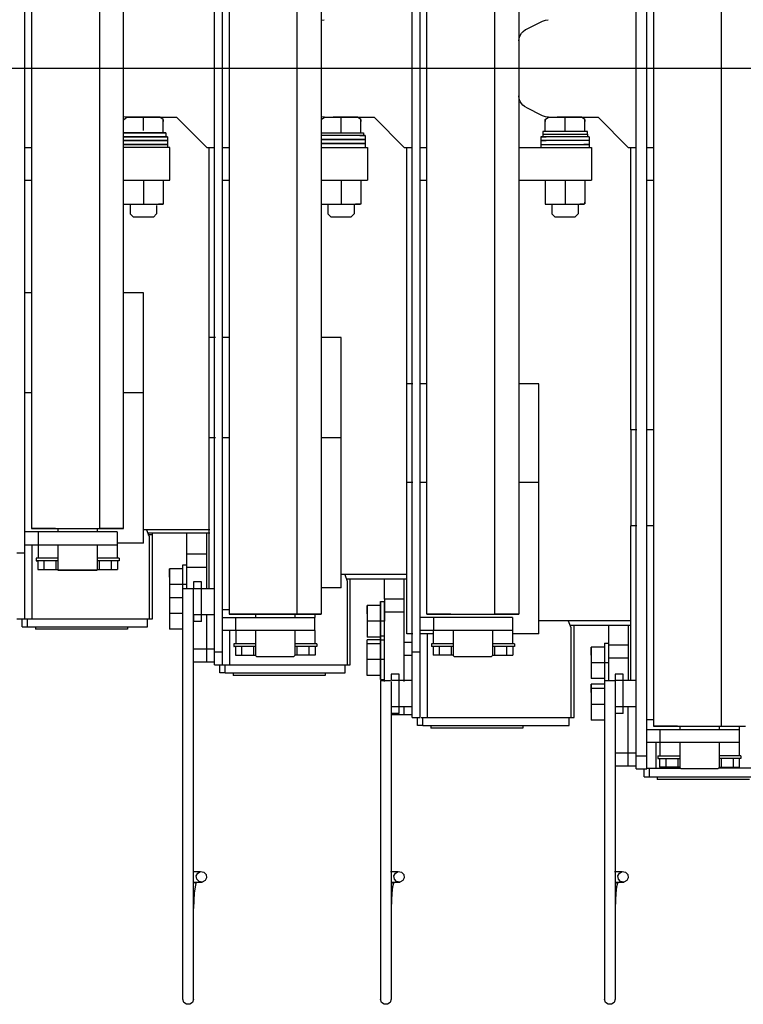
# Model space of a CAD drawing. Extents: x -3 to 65400, y -18 to 22825.
# Drawn here: x 26926 to 27475, y 8216 to 8964 of the extents above; entities that cross this region are included whole.
import ezdxf

# ---------------------------------------------------------------- set-up
doc = ezdxf.new("R2010")
doc.units = 0
doc.layers.add('LY_1', color=7, linetype='CONTINUOUS')

msp = doc.modelspace()

# ---------------------------------------------------------------- linework, layer by layer
at = {"layer": 'LY_1', "color": 162, "linetype": 'CONTINUOUS'}
for p, q in [((27394.21, 8394.73), (27394.21, 9458.73)), ((27402.21, 8424.73), (27402.21, 9458.73)), ((27407.22, 9426.23), (27407.22, 8427.23)), ((27458.99, 8839.23), (27458.99, 9426.23)), ((27224.21, 8483.73), (27224.21, 9419.73)), ((27074.21, 8483.73), (27074.21, 9379.73)), ((27080.21, 8509.73), (27080.21, 9379.73)), ((27085.22, 9341.23), (27085.22, 8512.23)), ((27136.99, 8512.23), (27136.99, 9341.23)), ((27155.2, 9341.23), (27155.2, 8512.23)), ((27230.21, 8509.73), (27230.21, 9343.73)), ((27235.22, 8512.23), (27235.22, 9341.23)), ((27286.99, 8839.23), (27286.99, 9341.23)), ((27305.2, 9341.23), (27305.2, 8839.23)), ((26986.99, 8577.23), (26986.99, 9276.23)), ((27005.2, 8577.23), (27005.2, 9276.23)), ((26930.21, 8508.73), (26930.21, 9256.39)), ((26935.22, 9256.39), (26935.22, 8577.23)), ((27310.33, 8956.29), (27323.1, 8962.68)), ((40054.43, 8926.73), (26136.83, 8926.73)), ((27323.1, 8890.79), (27310.74, 8896.97)), ((27007.57, 8889.73), (27005.2, 8890.02)), ((27005.21, 8887.92), (27007.72, 8889.73)), ((27007.57, 8889.73), (27045.21, 8889.73)), ((27020.21, 8879.53), (27020.21, 8889.73)), ((27035.21, 8887.92), (27032.71, 8889.73)), ((27035.21, 8877.73), (27035.21, 8886.36)), ((27045.21, 8889.73), (27068.21, 8866.73)), ((27157.57, 8889.73), (27155.2, 8890.02)), ((27155.21, 8887.92), (27157.72, 8889.73)), ((27157.57, 8889.73), (27195.21, 8889.73)), ((27170.21, 8877.73), (27170.21, 8889.73)), ((27185.21, 8887.92), (27182.71, 8889.73)), ((27185.21, 8877.73), (27185.21, 8886.36)), ((27195.21, 8889.73), (27218.21, 8866.73)), ((27325.21, 8887.92), (27327.72, 8889.73)), ((27325.21, 8878.73), (27325.21, 8886.36)), ((27327.57, 8889.73), (27365.21, 8889.73)), ((27340.21, 8879.53), (27340.21, 8889.73)), ((27355.21, 8887.92), (27352.71, 8889.73)), ((27355.21, 8878.73), (27355.21, 8886.36)), ((27365.21, 8889.73), (27388.21, 8866.73)), ((27037.14, 8877.73), (27037.14, 8874.87)), ((27187.14, 8877.73), (27187.14, 8875.73)), ((27323.29, 8878.73), (27323.29, 8874.87)), ((27357.14, 8878.73), (27323.29, 8878.73)), ((27357.14, 8876.73), (27357.14, 8878.73)), ((27357.14, 8876.73), (27357.14, 8874.87)), ((27005.2, 8874.87), (27005.97, 8874.87)), ((27005.2, 8871.87), (27005.97, 8871.87)), ((27005.2, 8868.87), (27005.97, 8868.87)), ((27038.58, 8874.87), (27038.58, 8866.73)), ((27155.97, 8872.73), (27155.2, 8872.73)), ((27155.97, 8869.73), (27155.2, 8869.73)), ((27188.58, 8875.73), (27188.58, 8866.73)), ((27321.85, 8874.87), (27321.85, 8866.73)), ((27358.58, 8874.87), (27358.58, 8866.73)), ((26930.21, 8866.73), (26935.22, 8866.73)), ((27040.21, 8841.73), (27040.21, 8866.73)), ((27068.21, 8866.73), (27074.21, 8866.73)), ((27070.21, 8531.73), (27070.21, 8866.73)), ((27080.21, 8866.73), (27085.22, 8866.73)), ((27155.2, 8866.73), (27190.21, 8866.73)), ((27190.21, 8866.73), (27190.21, 8841.73)), ((27218.21, 8866.73), (27224.21, 8866.73)), ((27220.21, 8497.23), (27220.21, 8866.73)), ((27230.21, 8866.73), (27235.22, 8866.73)), ((27305.2, 8866.73), (27360.21, 8866.73)), ((27360.21, 8866.73), (27360.21, 8841.73)), ((27388.21, 8866.73), (27394.21, 8866.73)), ((27390.21, 8839.23), (27390.21, 8866.73)), ((27402.21, 8866.73), (27407.22, 8866.73)), ((26930.21, 8841.73), (26935.22, 8841.73)), ((27020.22, 8841.73), (27020.22, 8823.73)), ((27035.22, 8841.73), (27035.22, 8823.73)), ((27080.21, 8841.73), (27085.22, 8841.73)), ((27155.2, 8841.73), (27190.21, 8841.73)), ((27170.21, 8841.73), (27170.21, 8823.73)), ((27185.21, 8841.73), (27185.21, 8823.73)), ((27230.21, 8841.73), (27235.22, 8841.73)), ((27286.99, 8512.23), (27286.99, 8839.23)), ((27305.2, 8841.73), (27360.21, 8841.73)), ((27305.2, 8839.23), (27305.2, 8512.23)), ((27325.21, 8841.73), (27325.21, 8823.73)), ((27340.21, 8841.73), (27340.21, 8823.73)), ((27355.21, 8841.73), (27355.21, 8825.09)), ((27390.21, 8652.23), (27390.21, 8839.23)), ((27402.21, 8841.73), (27407.22, 8841.73)), ((27458.99, 8427.23), (27458.99, 8839.23)), ((27010.22, 8823.73), (27010.22, 8816.23)), ((27030.22, 8822.53), (27030.22, 8816.23)), ((27160.21, 8823.73), (27160.21, 8816.23)), ((27180.21, 8823.73), (27180.21, 8816.23)), ((27330.21, 8823.73), (27330.21, 8816.23)), ((27350.21, 8823.73), (27350.21, 8816.23)), ((27012.72, 8813.73), (27010.22, 8816.23)), ((27027.72, 8813.73), (27030.22, 8816.23)), ((27162.71, 8813.73), (27160.21, 8816.23)), ((27177.71, 8813.73), (27180.21, 8816.23)), ((27332.71, 8813.73), (27330.21, 8816.23)), ((27347.71, 8813.73), (27350.21, 8816.23)), ((26935.22, 8756.23), (26930.21, 8756.23)), ((27020.21, 8756.23), (27005.2, 8756.23)), ((27020.21, 8566.23), (27020.21, 8756.23)), ((27074.96, 8722.23), (27070.21, 8722.23)), ((27085.22, 8722.23), (27080.21, 8722.23)), ((27170.21, 8722.23), (27155.2, 8722.23)), ((27170.21, 8532.23), (27170.21, 8722.23)), ((27224.64, 8687.23), (27220.21, 8687.23)), ((27235.22, 8687.23), (27230.21, 8687.23)), ((27320.21, 8687.23), (27305.2, 8687.23)), ((27320.21, 8497.23), (27320.21, 8687.23)), ((26935.22, 8680.23), (26930.21, 8680.23)), ((27020.21, 8680.23), (27005.2, 8680.23)), ((27390.21, 8652.23), (27390.21, 8579.23)), ((27394.7, 8652.23), (27390.21, 8652.23)), ((27407.22, 8652.23), (27402.21, 8652.23)), ((27074.96, 8646.23), (27070.21, 8646.23)), ((27085.22, 8646.23), (27080.21, 8646.23)), ((27170.21, 8646.23), (27155.2, 8646.23)), ((27224.64, 8612.23), (27220.21, 8612.23)), ((27235.22, 8612.23), (27230.21, 8612.23)), ((27320.21, 8612.23), (27305.2, 8612.23)), ((26955.21, 8577.23), (26955.21, 8574.73)), ((26985.21, 8577.23), (26985.21, 8574.73)), ((27394.7, 8579.23), (27390.21, 8579.23)), ((27407.22, 8579.23), (27402.21, 8579.23)), ((27000.21, 8574.73), (26930.21, 8574.73)), ((26940.36, 8574.73), (26940.36, 8564.73)), ((27000.21, 8574.73), (27000.21, 8564.73)), ((27070.54, 8576.23), (27020.21, 8576.23)), ((27022.54, 8576.23), (27024.61, 8571.23)), ((27070.54, 8573.73), (27023.57, 8573.73)), ((27023.59, 8572.73), (27027.21, 8572.73)), ((27024.61, 8571.23), (27024.61, 8508.73)), ((27027.21, 8508.73), (27027.21, 8572.73)), ((27053.21, 8531.73), (27053.21, 8573.73)), ((27068.21, 8531.73), (27068.21, 8573.73)), ((26935.68, 8508.73), (26935.68, 8564.73)), ((26940.21, 8564.73), (26940.21, 8554.73)), ((26955.21, 8564.73), (26955.21, 8545.73)), ((26985.21, 8564.73), (26985.21, 8545.73)), ((27020.21, 8566.23), (27000.21, 8566.23)), ((27000.21, 8564.73), (27000.21, 8554.73)), ((26924.21, 8558.73), (26930.21, 8558.73)), ((27068.21, 8557.73), (27053.21, 8557.73)), ((26938.71, 8554.73), (26938.71, 8552.73)), ((26939.98, 8552.73), (26939.98, 8546.16)), ((26955.4, 8554.73), (26940.21, 8554.73)), ((26944.59, 8552.73), (26944.59, 8546.16)), ((26953.83, 8552.73), (26953.83, 8546.16)), ((27000.21, 8554.73), (26985.21, 8554.73)), ((26986.59, 8552.73), (26986.59, 8546.16)), ((26995.83, 8552.73), (26995.83, 8546.16)), ((27000.45, 8552.73), (27000.45, 8546.16)), ((27001.71, 8554.73), (27001.71, 8552.73)), ((27050.21, 8549.68), (27053.21, 8549.68)), ((27050.21, 8219.91), (27050.21, 8549.68)), ((27068.21, 8547.73), (27053.71, 8547.73)), ((26939.98, 8546.16), (26955.21, 8546.16)), ((26985.21, 8546.16), (27000.45, 8546.16)), ((27050.21, 8546.68), (27040.03, 8546.68)), ((27220.22, 8542.23), (27170.21, 8542.23)), ((27173.07, 8542.23), (27174.93, 8537.23)), ((27050.21, 8534.68), (27040.03, 8534.68)), ((27053.21, 8534.68), (27050.21, 8534.68)), ((27064.21, 8536.73), (27058.21, 8536.73)), ((27220.22, 8538.73), (27174.37, 8538.73)), ((27174.93, 8537.23), (27174.93, 8473.73)), ((27177.21, 8537.73), (27177.21, 8538.73)), ((27177.21, 8473.73), (27177.21, 8537.73)), ((27050.21, 8531.73), (27074.21, 8531.73)), ((27058.21, 8219.91), (27058.21, 8531.73)), ((27064.21, 8511.73), (27064.21, 8531.73)), ((27170.21, 8532.23), (27155.2, 8532.23)), ((27050.21, 8524.73), (27040.03, 8524.73)), ((27199.41, 8518.78), (27190.03, 8518.78)), ((27200.21, 8521.79), (27203.21, 8521.79)), ((27218.21, 8523.73), (27203.21, 8523.73)), ((27050.21, 8512.73), (27040.03, 8512.73)), ((27064.21, 8511.73), (27058.21, 8511.73)), ((27074.21, 8511.73), (27064.21, 8511.73)), ((27068.21, 8485.73), (27068.21, 8511.73)), ((27085.22, 8515.59), (27080.21, 8515.59)), ((27105.21, 8512.42), (27105.21, 8509.73)), ((27135.21, 8512.42), (27135.21, 8509.73)), ((27203.21, 8461.05), (27203.21, 8513.73)), ((27218.21, 8513.73), (27203.21, 8513.73)), ((27218.21, 8461.05), (27218.21, 8513.73)), ((26924.21, 8508.73), (27027.21, 8508.73)), ((26928.21, 8502.73), (26928.21, 8508.73)), ((26928.21, 8502.73), (27023.21, 8502.73)), ((26932.21, 8502.73), (26932.21, 8508.73)), ((26938.21, 8502.73), (26938.21, 8500.73)), ((27008.21, 8502.73), (27008.21, 8500.73)), ((27023.21, 8502.73), (27023.21, 8508.73)), ((27064.21, 8506.73), (27058.21, 8506.73)), ((27080.21, 8499.73), (27080.21, 8509.73)), ((27080.21, 8509.73), (27090.39, 8509.73)), ((27090.39, 8499.73), (27090.39, 8509.73)), ((27150.21, 8499.73), (27150.21, 8509.73)), ((27199.41, 8506.79), (27190.03, 8506.79)), ((27203.21, 8506.79), (27200.21, 8506.79)), ((27230.21, 8499.73), (27230.21, 8509.73)), ((27240.39, 8509.73), (27230.21, 8509.73)), ((27240.39, 8509.73), (27240.39, 8499.73)), ((27300.21, 8509.73), (27300.21, 8499.73)), ((27390.27, 8507.23), (27320.21, 8507.23)), ((27342.67, 8507.23), (27344.68, 8502.23)), ((27390.27, 8503.73), (27344.08, 8503.73)), ((27347.21, 8433.73), (27347.21, 8502.73)), ((27373.21, 8503.73), (27373.21, 8461.73)), ((27388.21, 8503.73), (27388.21, 8461.73)), ((27008.21, 8500.73), (26938.21, 8500.73)), ((27050.21, 8500.73), (27040.03, 8500.73)), ((27080.21, 8483.73), (27080.21, 8499.73)), ((27090.39, 8499.73), (27080.21, 8499.73)), ((27085.78, 8473.73), (27085.78, 8499.73)), ((27090.21, 8499.73), (27090.21, 8490.27)), ((27105.21, 8500.02), (27105.21, 8480.73)), ((27135.21, 8500.02), (27135.21, 8480.73)), ((27150.21, 8499.73), (27150.21, 8489.73)), ((27200.21, 8495.71), (27203.21, 8495.71)), ((27224.64, 8497.23), (27220.21, 8497.23)), ((27230.21, 8483.73), (27230.21, 8499.73)), ((27240.39, 8499.73), (27230.21, 8499.73)), ((27240.59, 8497.23), (27230.21, 8497.23)), ((27235.7, 8433.73), (27235.7, 8497.23)), ((27240.21, 8499.73), (27240.21, 8489.73)), ((27255.21, 8500.02), (27255.21, 8480.73)), ((27285.21, 8500.02), (27285.21, 8480.73)), ((27300.21, 8499.73), (27300.21, 8489.73)), ((27320.21, 8497.23), (27300.21, 8497.23)), ((27344.68, 8502.23), (27344.68, 8433.73)), ((27088.71, 8489.73), (27089.13, 8489.73)), ((27088.71, 8489.73), (27088.71, 8487.73)), ((27088.71, 8487.73), (27089.13, 8487.73)), ((27089.98, 8487.73), (27089.98, 8481.15)), ((27105.21, 8489.73), (27090.91, 8489.73)), ((27094.59, 8487.73), (27094.59, 8481.15)), ((27103.83, 8487.73), (27103.83, 8481.15)), ((27150.21, 8489.73), (27135.21, 8489.73)), ((27136.59, 8487.73), (27136.59, 8481.15)), ((27145.83, 8487.73), (27145.83, 8481.15)), ((27150.45, 8487.73), (27150.45, 8481.15)), ((27151.71, 8489.73), (27151.71, 8487.73)), ((27199.41, 8494.79), (27190.03, 8494.79)), ((27199.41, 8492.71), (27190.03, 8492.71)), ((27190.03, 8465.73), (27190.03, 8492.71)), ((27199.41, 8489.73), (27190.03, 8489.73)), ((27200.21, 8492.73), (27203.21, 8492.73)), ((27224.21, 8490.73), (27218.21, 8490.73)), ((27238.71, 8489.73), (27238.82, 8489.73)), ((27238.71, 8489.73), (27238.71, 8487.73)), ((27255.21, 8489.73), (27238.71, 8489.73)), ((27255.21, 8487.73), (27238.71, 8487.73)), ((27239.98, 8487.73), (27239.98, 8481.15)), ((27300.21, 8489.73), (27285.21, 8489.73)), ((27301.71, 8489.73), (27301.71, 8487.73)), ((27370.21, 8490.26), (27370.21, 8219.91)), ((27370.21, 8490.26), (27373.21, 8490.26)), ((27388.21, 8488.73), (27373.21, 8488.73)), ((27068.21, 8485.73), (27058.21, 8485.73)), ((27074.21, 8485.73), (27068.21, 8485.73)), ((27074.21, 8483.73), (27080.21, 8483.73)), ((27089.98, 8481.15), (27105.21, 8481.15)), ((27106.21, 8479.73), (27105.21, 8480.73)), ((27134.21, 8479.73), (27135.21, 8480.73)), ((27150.45, 8481.15), (27135.21, 8481.15)), ((27224.21, 8480.73), (27218.21, 8480.73)), ((27224.21, 8483.73), (27230.21, 8483.73)), ((27255.21, 8481.15), (27239.98, 8481.15)), ((27244.59, 8487.13), (27244.59, 8481.15)), ((27253.83, 8487.13), (27253.83, 8481.15)), ((27256.21, 8479.73), (27255.21, 8480.73)), ((27284.21, 8479.73), (27285.21, 8480.73)), ((27285.21, 8481.15), (27300.45, 8481.15)), ((27286.59, 8487.13), (27286.59, 8481.15)), ((27295.83, 8487.13), (27295.83, 8481.15)), ((27300.45, 8487.13), (27300.45, 8481.15)), ((27370.21, 8487.26), (27360.03, 8487.26)), ((27068.21, 8475.73), (27058.21, 8475.73)), ((27074.21, 8475.73), (27068.21, 8475.73)), ((27074.21, 8473.73), (27080.21, 8473.73)), ((27078.21, 8467.73), (27078.21, 8473.73)), ((27080.21, 8473.73), (27085.78, 8473.73)), ((27082.21, 8467.73), (27082.21, 8473.73)), ((27085.78, 8473.73), (27177.21, 8473.73)), ((27173.21, 8467.73), (27173.21, 8473.73)), ((27199.41, 8477.73), (27190.03, 8477.73)), ((27203.21, 8477.73), (27200.21, 8477.73)), ((27370.21, 8475.26), (27360.03, 8475.26)), ((27373.21, 8475.26), (27370.21, 8475.26)), ((27388.21, 8478.73), (27373.21, 8478.73)), ((27082.21, 8467.73), (27078.21, 8467.73)), ((27082.21, 8467.73), (27173.21, 8467.73)), ((27088.21, 8467.73), (27088.21, 8465.73)), ((27158.21, 8465.73), (27088.21, 8465.73)), ((27158.21, 8467.73), (27158.21, 8465.73)), ((27199.41, 8465.73), (27190.03, 8465.73)), ((27214.21, 8466.73), (27208.21, 8466.73)), ((27378.21, 8466.73), (27378.21, 8219.91)), ((27384.21, 8466.73), (27378.21, 8466.73)), ((27384.21, 8436.73), (27384.21, 8466.73)), ((27200.21, 8462.73), (27203.21, 8462.73)), ((27200.21, 8461.73), (27200.21, 8219.91)), ((27208.21, 8461.05), (27208.21, 8219.91)), ((27214.21, 8461.73), (27208.7, 8461.73)), ((27224.21, 8461.73), (27214.21, 8461.73)), ((27214.21, 8441.73), (27214.21, 8461.73)), ((27370.21, 8463.26), (27360.03, 8463.26)), ((27370.21, 8458.96), (27360.03, 8458.96)), ((27384.21, 8461.73), (27378.75, 8461.73)), ((27394.21, 8461.73), (27384.21, 8461.73)), ((27370.21, 8455.73), (27360.03, 8455.73)), ((27370.21, 8443.73), (27360.03, 8443.73)), ((27214.21, 8441.73), (27208.21, 8441.73)), ((27214.21, 8436.73), (27208.21, 8436.73)), ((27218.21, 8435.73), (27208.21, 8435.73)), ((27224.21, 8441.73), (27214.21, 8441.73)), ((27224.21, 8435.73), (27218.21, 8435.73)), ((27384.21, 8441.73), (27378.21, 8441.73)), ((27384.21, 8436.73), (27378.21, 8436.73)), ((27394.21, 8441.73), (27384.21, 8441.73)), ((27388.21, 8422.08), (27388.21, 8441.73)), ((27224.21, 8433.73), (27230.21, 8433.73)), ((27228.21, 8427.73), (27228.21, 8433.73)), ((27232.21, 8427.73), (27228.21, 8427.73)), ((27231.11, 8433.73), (27347.21, 8433.73)), ((27232.21, 8427.73), (27232.21, 8433.73)), ((27232.21, 8427.73), (27343.21, 8427.73)), ((27238.21, 8427.73), (27238.21, 8425.73)), ((27308.21, 8427.73), (27308.21, 8425.73)), ((27343.21, 8427.73), (27343.21, 8433.73)), ((27370.21, 8431.73), (27360.03, 8431.73)), ((27407.22, 8431.88), (27402.21, 8431.88)), ((27308.21, 8425.73), (27238.21, 8425.73)), ((27388.21, 8406.73), (27388.21, 8422.08)), ((27402.21, 8424.73), (27472.21, 8424.73)), ((27402.21, 8422.08), (27402.21, 8424.73)), ((27402.21, 8414.73), (27402.21, 8422.08)), ((27412.39, 8414.73), (27412.39, 8424.73)), ((27427.21, 8427.39), (27427.21, 8424.73)), ((27457.21, 8427.39), (27457.21, 8424.73)), ((27472.21, 8427.23), (27472.21, 8404.73)), ((27472.21, 8414.73), (27402.21, 8414.73)), ((27402.21, 8404.73), (27402.21, 8414.73)), ((27409.46, 8395.23), (27409.46, 8414.73)), ((27412.21, 8414.73), (27412.21, 8404.73)), ((27427.21, 8414.99), (27427.21, 8395.73)), ((27457.21, 8414.99), (27457.21, 8395.73)), ((27388.21, 8406.73), (27378.21, 8406.73)), ((27394.21, 8406.73), (27388.21, 8406.73)), ((27394.21, 8404.73), (27402.21, 8404.73)), ((27410.71, 8404.73), (27410.71, 8402.73)), ((27410.71, 8404.73), (27427.21, 8404.73)), ((27410.71, 8402.73), (27427.21, 8402.73)), ((27411.98, 8402.73), (27411.98, 8396.15)), ((27416.59, 8402.73), (27416.59, 8396.15)), ((27425.83, 8402.73), (27425.83, 8396.15)), ((27458.59, 8402.73), (27458.59, 8396.15)), ((27467.83, 8402.73), (27467.83, 8396.15)), ((27472.45, 8402.73), (27472.45, 8396.15)), ((27473.71, 8404.73), (27473.71, 8402.73)), ((27388.21, 8396.73), (27378.21, 8396.73)), ((27394.21, 8396.73), (27388.21, 8396.73)), ((27394.21, 8394.73), (27402.21, 8394.73)), ((27400.21, 8388.73), (27400.21, 8394.73)), ((27402.21, 8395.23), (27427.71, 8395.23)), ((27404.21, 8388.73), (27404.21, 8394.73)), ((27427.21, 8396.15), (27411.98, 8396.15)), ((27428.21, 8394.73), (27427.21, 8395.73)), ((27456.21, 8394.73), (27457.21, 8395.73)), ((27533.92, 8395.23), (27456.71, 8395.23)), ((27457.21, 8396.15), (27472.45, 8396.15)), ((27400.21, 8388.73), (27531.21, 8388.73)), ((27410.21, 8388.73), (27410.21, 8386.73)), ((27480.21, 8386.73), (27410.21, 8386.73)), ((27058.14, 8316.69), (27063.64, 8316.69)), ((27207.64, 8316.69), (27213.64, 8316.69)), ((27377.64, 8316.69), (27383.64, 8316.69)), ((27058.79, 8308.77), (27064.79, 8308.77)), ((27208.79, 8308.77), (27214.8, 8308.77)), ((27378.79, 8308.77), (27384.8, 8308.77))]:
    msp.add_line(p, q, dxfattribs=at)
for points in [[(27155.2, 8963.44), (27155.28, 8963.46), (27157.33, 8963.7)], [(27323.1, 8962.68), (27325.28, 8963.46), (27327.38, 8963.71)], [(27305.21, 8947.55), (27305.46, 8949.75), (27306.17, 8951.82), (27307.12, 8953.43), (27308.28, 8954.75), (27310.21, 8956.21)], [(27310.21, 8897.25), (27308.26, 8898.73), (27307.11, 8900.04), (27306.17, 8901.64), (27305.46, 8903.72), (27305.21, 8905.91)], [(27014.22, 8889.73), (27010.83, 8889.73), (27008.57, 8889.73), (27007.72, 8889.73), (27008.37, 8889.73), (27010.45, 8889.73), (27013.71, 8889.73), (27017.75, 8889.73), (27022.09, 8889.73), (27026.21, 8889.73)], [(27026.21, 8889.73), (27029.59, 8889.73), (27031.85, 8889.73), (27032.71, 8889.73), (27032.06, 8889.73), (27029.97, 8889.73), (27026.72, 8889.73), (27022.67, 8889.73), (27018.33, 8889.73), (27014.22, 8889.73)], [(27176.21, 8889.73), (27179.6, 8889.73), (27181.85, 8889.73), (27182.71, 8889.73), (27182.06, 8889.73), (27179.98, 8889.73), (27176.72, 8889.73), (27172.67, 8889.73), (27168.33, 8889.73), (27164.22, 8889.73)], [(27327.57, 8889.73), (27325.28, 8890), (27323.1, 8890.79)], [(27346.21, 8889.73), (27349.6, 8889.73), (27351.85, 8889.73), (27352.71, 8889.73), (27352.06, 8889.73), (27349.98, 8889.73), (27346.72, 8889.73), (27342.67, 8889.73), (27338.33, 8889.73), (27334.22, 8889.73)], [(27037.14, 8877.73), (27036.01, 8877.73), (27033.6, 8877.73), (27030.11, 8877.73), (27025.81, 8877.73), (27021.06, 8877.73), (27016.24, 8877.73), (27011.75, 8877.73), (27007.94, 8877.73), (27005.2, 8877.73)], [(27005.2, 8877.73), (27006.82, 8877.73), (27010.32, 8877.73), (27014.61, 8877.73), (27019.36, 8877.73), (27024.18, 8877.73), (27028.68, 8877.73), (27032.49, 8877.73), (27035.3, 8877.73), (27036.9, 8877.73), (27037.14, 8877.73)], [(27155.2, 8877.73), (27156.83, 8877.73), (27160.32, 8877.73), (27164.61, 8877.73), (27169.36, 8877.73), (27174.18, 8877.73), (27178.68, 8877.73), (27182.49, 8877.73), (27185.3, 8877.73), (27186.9, 8877.73), (27187.14, 8877.73)], [(27323.29, 8876.73), (27324.42, 8876.73), (27326.83, 8876.73), (27330.32, 8876.73), (27334.61, 8876.73), (27339.36, 8876.73), (27344.18, 8876.73), (27348.68, 8876.73), (27352.49, 8876.73), (27355.3, 8876.73), (27356.9, 8876.73), (27357.14, 8876.73)], [(27034.46, 8874.87), (27030.55, 8874.87), (27025.81, 8874.87), (27020.62, 8874.87), (27015.39, 8874.87), (27010.56, 8874.87), (27006.5, 8874.87), (27005.2, 8874.87)], [(27034.46, 8871.87), (27030.55, 8871.87), (27025.81, 8871.87), (27020.62, 8871.87), (27015.39, 8871.87), (27010.56, 8871.87), (27006.5, 8871.87), (27005.2, 8871.87)], [(27034.46, 8868.87), (27030.55, 8868.87), (27025.81, 8868.87), (27020.62, 8868.87), (27015.39, 8868.87), (27010.56, 8868.87), (27006.5, 8868.87), (27005.2, 8868.87)], [(27005.97, 8874.87), (27009.87, 8874.87), (27014.61, 8874.87), (27019.8, 8874.87), (27025.03, 8874.87), (27029.87, 8874.87), (27033.92, 8874.87), (27036.87, 8874.87), (27038.46, 8874.87), (27038.58, 8874.87), (27037.21, 8874.87), (27034.46, 8874.87)], [(27005.97, 8871.87), (27009.87, 8871.87), (27014.61, 8871.87), (27019.8, 8871.87), (27025.03, 8871.87), (27029.87, 8871.87), (27033.92, 8871.87), (27036.87, 8871.87), (27038.46, 8871.87), (27038.58, 8871.87), (27037.21, 8871.87), (27034.46, 8871.87)], [(27005.97, 8868.87), (27009.87, 8868.87), (27014.61, 8868.87), (27019.8, 8868.87), (27025.03, 8868.87), (27029.87, 8868.87), (27033.92, 8868.87), (27036.87, 8868.87), (27038.46, 8868.87), (27038.58, 8868.87), (27037.21, 8868.87), (27034.46, 8868.87)], [(27184.46, 8875.73), (27187.21, 8875.73), (27188.58, 8875.73), (27188.46, 8875.73), (27186.87, 8875.73), (27183.92, 8875.73), (27179.87, 8875.73), (27175.03, 8875.73), (27169.8, 8875.73), (27164.61, 8875.73), (27159.87, 8875.73), (27155.2, 8875.73)], [(27155.2, 8872.73), (27156.5, 8872.73), (27160.56, 8872.73), (27165.39, 8872.73), (27170.62, 8872.73), (27175.82, 8872.73), (27180.56, 8872.73), (27184.46, 8872.73)], [(27155.2, 8869.73), (27156.5, 8869.73), (27160.56, 8869.73), (27165.39, 8869.73), (27170.62, 8869.73), (27175.82, 8869.73), (27180.56, 8869.73), (27184.46, 8869.73)], [(27184.46, 8872.73), (27187.21, 8872.73), (27188.58, 8872.73), (27188.46, 8872.73), (27186.87, 8872.73), (27183.92, 8872.73), (27179.87, 8872.73), (27175.03, 8872.73), (27169.8, 8872.73), (27164.61, 8872.73), (27159.87, 8872.73), (27155.97, 8872.73)], [(27184.46, 8869.73), (27187.21, 8869.73), (27188.58, 8869.73), (27188.46, 8869.73), (27186.87, 8869.73), (27183.92, 8869.73), (27179.87, 8869.73), (27175.03, 8869.73), (27169.8, 8869.73), (27164.61, 8869.73), (27159.87, 8869.73), (27155.97, 8869.73)], [(27358.58, 8874.87), (27350.56, 8874.87), (27345.82, 8874.87), (27340.62, 8874.87), (27335.39, 8874.87), (27330.56, 8874.87), (27326.5, 8874.87), (27323.56, 8874.87), (27321.96, 8874.87), (27321.85, 8874.87), (27323.22, 8874.87), (27325.97, 8874.87)], [(27358.58, 8871.87), (27350.56, 8871.87), (27345.82, 8871.87), (27340.62, 8871.87), (27335.39, 8871.87), (27330.56, 8871.87), (27326.5, 8871.87), (27323.56, 8871.87), (27321.96, 8871.87), (27321.85, 8871.87), (27323.22, 8871.87), (27325.97, 8871.87)], [(27321.85, 8868.87), (27329.87, 8868.87), (27334.61, 8868.87), (27339.8, 8868.87), (27345.03, 8868.87), (27349.87, 8868.87), (27353.92, 8868.87), (27356.87, 8868.87), (27358.46, 8868.87), (27358.58, 8868.87), (27357.21, 8868.87), (27354.46, 8868.87)], [(27040.21, 8866.73), (27039.51, 8866.73), (27037.45, 8866.73), (27034.17, 8866.73), (27029.91, 8866.73), (27024.97, 8866.73), (27019.69, 8866.73), (27014.45, 8866.73), (27005.2, 8866.73)], [(27005.2, 8841.73), (27014.45, 8841.73), (27019.69, 8841.73), (27024.97, 8841.73), (27029.91, 8841.73), (27034.17, 8841.73), (27037.45, 8841.73), (27039.51, 8841.73), (27040.21, 8841.73)], [(27005.2, 8823.73), (27031.1, 8823.73), (27033.74, 8823.73), (27035.06, 8823.73), (27034.92, 8823.73), (27033.35, 8823.73), (27031.57, 8823.73)], [(27155.2, 8823.73), (27181.09, 8823.73), (27183.73, 8823.73), (27185.05, 8823.73), (27184.92, 8823.73), (27183.34, 8823.73), (27181.25, 8823.73)], [(27325.21, 8823.73), (27351.09, 8823.73), (27353.73, 8823.73), (27355.05, 8823.73), (27354.92, 8823.73), (27353.34, 8823.73), (27351.3, 8823.73)], [(27027.72, 8813.73), (27026.97, 8813.73), (27024.89, 8813.73), (27021.88, 8813.73), (27018.55, 8813.73), (27015.54, 8813.73), (27013.46, 8813.73), (27012.72, 8813.73)], [(27177.71, 8813.73), (27176.97, 8813.73), (27174.89, 8813.73), (27171.88, 8813.73), (27168.54, 8813.73), (27165.54, 8813.73), (27163.46, 8813.73), (27162.71, 8813.73)], [(27347.71, 8813.73), (27346.97, 8813.73), (27344.89, 8813.73), (27341.88, 8813.73), (27338.54, 8813.73), (27335.54, 8813.73), (27333.46, 8813.73), (27332.71, 8813.73)], [(26953.43, 8577.23), (26947.41, 8577.23), (26942.39, 8577.23), (26938.58, 8577.23), (26936.16, 8577.23), (26935.22, 8577.23), (26935.82, 8577.23), (26937.91, 8577.23), (26941.42, 8577.23), (26946.19, 8577.23), (26952, 8577.23), (26958.62, 8577.23), (26965.73, 8577.23), (26973.05, 8577.23), (26980.24, 8577.23), (26986.99, 8577.23)], [(26986.99, 8577.23), (26993.01, 8577.23), (26998.04, 8577.23), (27001.84, 8577.23), (27004.27, 8577.23), (27005.2, 8577.23), (27004.61, 8577.23), (27002.51, 8577.23), (26999.01, 8577.23), (26994.24, 8577.23), (26988.42, 8577.23), (26987.28, 8577.23)], [(27390.21, 8462.23), (27390.21, 8462.97), (27390.21, 8465.17), (27390.21, 8468.8), (27390.21, 8473.82), (27390.21, 8480.17), (27390.21, 8487.76), (27390.21, 8496.5), (27390.21, 8506.28), (27390.21, 8516.98), (27390.21, 8528.47), (27390.21, 8540.59), (27390.21, 8553.2), (27390.21, 8566.13), (27390.21, 8579.23)], [(27027.21, 8572.73), (27027.21, 8573.51), (27027.21, 8573.73)], [(27000.21, 8564.73), (26999.51, 8564.73), (26997.42, 8564.73), (26994.06, 8564.73), (26989.57, 8564.73), (26984.17, 8564.73), (26978.11, 8564.73), (26971.69, 8564.73), (26965.19, 8564.73), (26958.93, 8564.73), (26953.2, 8564.73), (26948.27, 8564.73), (26944.37, 8564.73), (26941.69, 8564.73), (26930.21, 8564.73)], [(26941.23, 8554.73), (26941.17, 8554.73), (26939.35, 8554.73), (26938.71, 8554.73)], [(26955.4, 8552.73), (26954.46, 8552.73), (26951.04, 8552.73), (26947.39, 8552.73), (26943.96, 8552.73), (26941.17, 8552.73), (26939.35, 8552.73), (26938.71, 8552.73)], [(26938.71, 8552.73), (26939.35, 8552.73), (26939.46, 8552.73)], [(27001.71, 8552.73), (27001.08, 8552.73), (26999.26, 8552.73), (26996.46, 8552.73), (26993.04, 8552.73), (26989.39, 8552.73), (26985.96, 8552.73), (26985.21, 8552.73)], [(27001.71, 8554.73), (27001.08, 8554.73), (27000.57, 8554.73)], [(26955.21, 8545.73), (26955.95, 8545.73), (26958.08, 8545.73), (26961.4, 8545.73), (26965.58, 8545.73), (26970.21, 8545.73), (26974.85, 8545.73), (26979.03, 8545.73), (26982.35, 8545.73), (26984.48, 8545.73), (26985.21, 8545.73)], [(26985.21, 8545.73), (26984.48, 8545.73), (26982.35, 8545.73), (26979.03, 8545.73), (26974.85, 8545.73), (26970.21, 8545.73), (26965.58, 8545.73), (26961.4, 8545.73), (26958.08, 8545.73), (26955.95, 8545.73), (26955.21, 8545.73)], [(27040.03, 8540.43), (27040.03, 8543.69), (27040.03, 8545.85), (27040.03, 8546.67), (27040.03, 8546.05), (27040.03, 8544.05), (27040.03, 8540.92), (27040.03, 8537.04), (27040.03, 8532.88), (27040.03, 8500.73)], [(27050.21, 8528.36), (27050.21, 8530.05), (27050.21, 8534.68)], [(27058.21, 8536.73), (27058.21, 8536.06), (27058.21, 8534.23), (27058.21, 8531.73)], [(27064.21, 8531.73), (27064.21, 8534.23), (27064.21, 8536.06), (27064.21, 8536.73)], [(27203.21, 8523.73), (27203.21, 8524.53), (27203.21, 8526.92), (27203.21, 8530.89), (27203.21, 8536.43), (27203.21, 8538.73)], [(27218.21, 8523.73), (27218.21, 8524.53), (27218.21, 8526.92), (27218.21, 8530.89), (27218.21, 8536.43), (27218.21, 8538.73)], [(27190.03, 8512.54), (27190.03, 8515.79), (27190.03, 8517.96), (27190.03, 8518.78), (27190.03, 8518.15), (27190.03, 8516.15), (27190.03, 8513.03), (27190.03, 8509.15), (27190.03, 8504.98), (27190.03, 8494.79)], [(27203.21, 8523.73), (27203.21, 8522.97), (27203.21, 8520.8), (27203.21, 8517.56), (27203.21, 8513.73)], [(27218.21, 8513.73), (27218.21, 8517.56), (27218.21, 8520.8), (27218.21, 8522.97), (27218.21, 8523.73)], [(27058.21, 8511.73), (27058.21, 8509.23), (27058.21, 8507.4), (27058.21, 8506.73)], [(27064.21, 8506.73), (27064.21, 8507.4), (27064.21, 8509.23), (27064.21, 8511.73)], [(27103.43, 8512.23), (27097.41, 8512.23), (27092.39, 8512.23), (27088.58, 8512.23), (27086.16, 8512.23), (27085.22, 8512.23), (27085.82, 8512.23), (27087.91, 8512.23), (27091.42, 8512.23), (27096.19, 8512.23), (27102, 8512.23), (27108.62, 8512.23), (27115.73, 8512.23), (27123.05, 8512.23), (27130.24, 8512.23), (27136.99, 8512.23)], [(27136.99, 8512.23), (27143.01, 8512.23), (27148.04, 8512.23), (27151.84, 8512.23), (27154.27, 8512.23), (27155.2, 8512.23), (27154.61, 8512.23), (27152.51, 8512.23), (27149.01, 8512.23), (27144.24, 8512.23), (27138.42, 8512.23), (27131.81, 8512.23), (27124.69, 8512.23), (27117.38, 8512.23), (27110.19, 8512.23), (27103.43, 8512.23)], [(27150.21, 8512.42), (27150.21, 8512.41), (27150.21, 8510.41), (27150.21, 8509.73)], [(27253.43, 8512.23), (27247.41, 8512.23), (27242.39, 8512.23), (27238.58, 8512.23), (27236.16, 8512.23), (27235.22, 8512.23), (27235.82, 8512.23), (27237.91, 8512.23), (27241.42, 8512.23), (27246.19, 8512.23), (27252, 8512.23), (27258.62, 8512.23), (27265.73, 8512.23), (27273.05, 8512.23), (27280.24, 8512.23), (27286.99, 8512.23)], [(27090.39, 8509.73), (27091.79, 8509.73), (27094.51, 8509.73), (27098.44, 8509.73), (27103.38, 8509.73), (27109.12, 8509.73), (27115.37, 8509.73), (27121.84, 8509.73), (27128.24, 8509.73), (27134.27, 8509.73), (27139.64, 8509.73), (27144.1, 8509.73), (27147.44, 8509.73), (27149.51, 8509.73), (27150.21, 8509.73)], [(27200.21, 8506.79), (27200.21, 8502.15), (27200.21, 8497.97), (27200.21, 8494.65), (27200.21, 8492.73)], [(27200.21, 8492.73), (27200.21, 8494.65), (27200.21, 8497.97), (27200.21, 8502.15), (27200.21, 8506.79)], [(27300.21, 8509.73), (27299.51, 8509.73), (27297.44, 8509.73), (27294.1, 8509.73), (27289.64, 8509.73), (27284.27, 8509.73), (27278.24, 8509.73), (27271.84, 8509.73), (27265.37, 8509.73), (27259.12, 8509.73), (27253.38, 8509.73), (27248.44, 8509.73), (27244.51, 8509.73), (27241.79, 8509.73), (27240.39, 8509.73)], [(27347.21, 8502.73), (27347.21, 8503.47), (27347.21, 8503.73)], [(27150.21, 8499.73), (27149.51, 8499.73), (27147.44, 8499.73), (27144.1, 8499.73), (27139.64, 8499.73), (27134.27, 8499.73), (27128.24, 8499.73), (27121.84, 8499.73), (27115.37, 8499.73), (27109.12, 8499.73), (27103.38, 8499.73), (27098.44, 8499.73), (27094.51, 8499.73), (27091.79, 8499.73), (27090.39, 8499.73)], [(27200.21, 8480.71), (27200.21, 8485.34), (27200.21, 8489.52), (27200.21, 8492.84), (27200.21, 8494.97), (27200.21, 8495.71), (27200.21, 8494.97), (27200.21, 8492.73)], [(27300.21, 8499.73), (27299.51, 8499.73), (27297.44, 8499.73), (27294.1, 8499.73), (27289.64, 8499.73), (27284.27, 8499.73), (27278.24, 8499.73), (27271.84, 8499.73), (27265.37, 8499.73), (27259.12, 8499.73), (27253.38, 8499.73), (27248.44, 8499.73), (27244.51, 8499.73), (27241.79, 8499.73), (27240.39, 8499.73)], [(27090.91, 8489.73), (27089.35, 8489.73), (27088.71, 8489.73)], [(27105.21, 8487.73), (27104.46, 8487.73), (27101.04, 8487.73), (27097.39, 8487.73), (27093.96, 8487.73), (27091.17, 8487.73), (27089.35, 8487.73), (27088.71, 8487.73)], [(27151.71, 8487.73), (27151.08, 8487.73), (27149.26, 8487.73), (27146.46, 8487.73), (27143.04, 8487.73), (27139.39, 8487.73), (27135.21, 8487.73)], [(27151.71, 8489.73), (27151.08, 8489.73), (27150.21, 8489.73)], [(27301.71, 8489.73), (27301.08, 8489.73), (27299.26, 8489.73), (27296.46, 8489.73), (27293.04, 8489.73), (27289.39, 8489.73), (27285.96, 8489.73), (27285.21, 8489.73)], [(27301.71, 8487.73), (27301.08, 8487.73), (27299.26, 8487.73), (27296.46, 8487.73), (27293.04, 8487.73), (27289.39, 8487.73), (27285.96, 8487.73), (27285.21, 8487.73)], [(27068.21, 8475.73), (27068.21, 8476.49), (27068.21, 8478.66), (27068.21, 8481.9), (27068.21, 8485.73)], [(27074.21, 8473.73), (27074.21, 8474.49), (27074.21, 8476.66), (27074.21, 8479.9), (27074.21, 8483.73)], [(27080.21, 8473.73), (27080.21, 8474.49), (27080.21, 8476.66), (27080.21, 8479.9), (27080.21, 8483.73)], [(27224.21, 8433.73), (27224.21, 8434.49), (27224.21, 8436.75), (27224.21, 8440.43), (27224.21, 8445.43), (27224.21, 8451.59), (27224.21, 8458.73), (27224.21, 8466.63), (27224.21, 8475.05), (27224.21, 8483.73)], [(27230.21, 8433.73), (27230.21, 8434.49), (27230.21, 8436.75), (27230.21, 8440.43), (27230.21, 8445.43), (27230.21, 8451.59), (27230.21, 8458.73), (27230.21, 8466.63), (27230.21, 8475.05), (27230.21, 8483.73)], [(27360.03, 8481.01), (27360.03, 8484.26), (27360.03, 8486.43), (27360.03, 8487.25), (27360.03, 8486.63), (27360.03, 8484.63), (27360.03, 8481.5), (27360.03, 8477.62), (27360.03, 8473.46), (27360.03, 8463.26)], [(27134.21, 8479.73), (27131.54, 8479.73), (27128.44, 8479.73), (27124.54, 8479.73), (27120.21, 8479.73), (27115.89, 8479.73), (27111.98, 8479.73), (27108.89, 8479.73), (27106.9, 8479.73), (27106.21, 8479.73)], [(27284.21, 8479.73), (27283.53, 8479.73), (27281.54, 8479.73), (27278.44, 8479.73), (27274.54, 8479.73), (27270.21, 8479.73), (27265.89, 8479.73), (27261.98, 8479.73), (27258.89, 8479.73), (27256.9, 8479.73), (27256.21, 8479.73)], [(27208.21, 8466.73), (27208.21, 8466.06), (27208.21, 8464.23), (27208.21, 8461.73)], [(27214.21, 8461.73), (27214.21, 8464.23), (27214.21, 8466.06), (27214.21, 8466.73)], [(27200.21, 8461.73), (27200.98, 8461.73), (27202.98, 8461.73), (27205.45, 8461.73), (27207.45, 8461.73), (27207.82, 8461.73)], [(27360.03, 8452.71), (27360.03, 8455.96), (27360.03, 8458.13), (27360.03, 8458.95), (27360.03, 8458.32), (27360.03, 8456.33), (27360.03, 8453.2), (27360.03, 8431.73)], [(27370.21, 8461.73), (27370.98, 8461.73), (27372.98, 8461.73), (27375.45, 8461.73), (27377.45, 8461.73), (27377.87, 8461.73)], [(27208.21, 8441.73), (27208.21, 8439.23), (27208.21, 8437.4), (27208.21, 8436.73)], [(27214.21, 8436.73), (27214.21, 8437.4), (27214.21, 8439.23), (27214.21, 8441.73)], [(27218.21, 8435.73), (27218.21, 8436.49), (27218.21, 8438.66), (27218.21, 8441.73)], [(27378.21, 8441.73), (27378.21, 8439.23), (27378.21, 8437.4), (27378.21, 8436.73)], [(27425.43, 8427.23), (27419.41, 8427.23), (27414.39, 8427.23), (27410.58, 8427.23), (27408.16, 8427.23), (27407.22, 8427.23), (27407.82, 8427.23), (27409.91, 8427.23), (27413.42, 8427.23), (27418.19, 8427.23), (27424, 8427.23), (27430.62, 8427.23), (27437.73, 8427.23), (27445.05, 8427.23), (27452.24, 8427.23), (27477.2, 8427.23)], [(27388.21, 8396.73), (27388.21, 8397.49), (27388.21, 8399.66), (27388.21, 8402.9), (27388.21, 8406.73)], [(27402.21, 8394.73), (27402.21, 8395.49), (27402.21, 8397.66), (27402.21, 8400.91), (27402.21, 8404.73)], [(27473.71, 8404.73), (27473.08, 8404.73), (27457.21, 8404.73)], [(27473.71, 8402.73), (27473.08, 8402.73), (27471.26, 8402.73), (27468.46, 8402.73), (27465.04, 8402.73), (27461.39, 8402.73), (27457.96, 8402.73), (27457.21, 8402.73)], [(27456.21, 8394.73), (27455.53, 8394.73), (27453.54, 8394.73), (27450.44, 8394.73), (27446.54, 8394.73), (27442.21, 8394.73), (27437.89, 8394.73), (27433.98, 8394.73), (27430.89, 8394.73), (27428.9, 8394.73), (27428.21, 8394.73)], [(27060.33, 8313.4), (27061.46, 8315.59), (27063.64, 8316.69), (27066.05, 8316.28), (27067.75, 8314.51), (27068.11, 8312.06)], [(27210.33, 8313.4), (27211.46, 8315.59), (27213.64, 8316.69), (27216.05, 8316.28), (27217.75, 8314.51), (27218.11, 8312.06)], [(27380.33, 8313.4), (27381.46, 8315.59), (27383.64, 8316.69), (27386.05, 8316.28), (27387.75, 8314.51), (27388.11, 8312.06)], [(27060.12, 8308.77), (27060.16, 8308.94), (27059.35, 8305.23), (27058.73, 8300.4), (27058.35, 8294.77), (27058.21, 8288.73)], [(27059.92, 8308.77), (27059.45, 8307.78), (27059.92, 8308.77)], [(27068.11, 8312.06), (27066.98, 8309.87), (27064.79, 8308.77), (27062.39, 8309.19), (27060.69, 8310.95), (27060.33, 8313.4)], [(27210.12, 8308.77), (27209.35, 8305.23), (27208.73, 8300.4), (27208.35, 8294.77), (27208.21, 8288.73)], [(27209.92, 8308.77), (27209.45, 8307.78), (27209.92, 8308.77)], [(27218.11, 8312.06), (27216.98, 8309.87), (27214.8, 8308.77), (27212.39, 8309.19), (27210.69, 8310.95), (27210.33, 8313.4)], [(27380.12, 8308.77), (27379.35, 8305.23), (27378.73, 8300.4), (27378.35, 8294.77), (27378.21, 8288.73)], [(27379.92, 8308.77), (27379.45, 8307.78), (27379.92, 8308.77)], [(27388.11, 8312.06), (27386.98, 8309.87), (27384.8, 8308.77), (27382.39, 8309.19), (27380.69, 8310.95), (27380.33, 8313.4)], [(27058.21, 8219.91), (27057.45, 8217.38), (27055.45, 8215.93), (27052.98, 8215.93), (27050.98, 8217.38), (27050.21, 8219.91)], [(27208.21, 8219.91), (27207.45, 8217.38), (27205.45, 8215.93), (27202.98, 8215.93), (27200.98, 8217.38), (27200.21, 8219.91)], [(27378.21, 8219.91), (27377.45, 8217.38), (27375.45, 8215.93), (27372.98, 8215.93), (27370.98, 8217.38), (27370.21, 8219.91)]]:
    msp.add_lwpolyline(points, dxfattribs=at)
for points in [[(27035.21, 8886.36), (27035.21, 8887.44), (27035.21, 8887.92), (27035.21, 8887.44)], [(27185.21, 8886.36), (27185.21, 8887.44), (27185.21, 8887.92), (27185.21, 8887.44)], [(27325.21, 8886.36), (27325.21, 8887.44), (27325.21, 8887.92), (27325.21, 8887.44)], [(27355.21, 8886.36), (27355.21, 8887.44), (27355.21, 8887.92), (27355.21, 8887.44)], [(27355.21, 8825.09), (27355.21, 8823.94), (27355.21, 8823.86)], [(27200.21, 8506.79), (27200.21, 8511.42), (27200.21, 8515.6), (27200.21, 8518.92), (27200.21, 8521.05), (27200.21, 8521.79), (27200.21, 8521.05), (27200.21, 8518.92), (27200.21, 8515.6), (27200.21, 8511.42)], [(27203.21, 8506.79), (27203.21, 8511.42), (27203.21, 8515.6), (27203.21, 8518.92), (27203.21, 8521.05), (27203.21, 8521.79), (27203.21, 8521.05), (27203.21, 8518.92), (27203.21, 8515.6), (27203.21, 8511.42)], [(27286.99, 8512.23), (27293.01, 8512.23), (27298.04, 8512.23), (27301.84, 8512.23), (27304.27, 8512.23), (27305.2, 8512.23), (27304.61, 8512.23), (27302.51, 8512.23), (27299.01, 8512.23), (27294.24, 8512.23), (27288.42, 8512.23)], [(27200.21, 8477.73), (27200.21, 8482.37), (27200.21, 8486.55), (27200.21, 8489.87), (27200.21, 8492), (27200.21, 8492.73), (27200.21, 8492), (27200.21, 8489.87), (27200.21, 8486.55), (27200.21, 8482.37)], [(27200.21, 8477.73), (27200.21, 8473.1), (27200.21, 8468.91), (27200.21, 8465.6), (27200.21, 8463.47), (27200.21, 8462.73), (27200.21, 8463.47), (27200.21, 8465.6), (27200.21, 8468.91), (27200.21, 8473.1)]]:
    msp.add_lwpolyline(points, close=True, dxfattribs=at)

doc.saveas('drawing.dxf')
